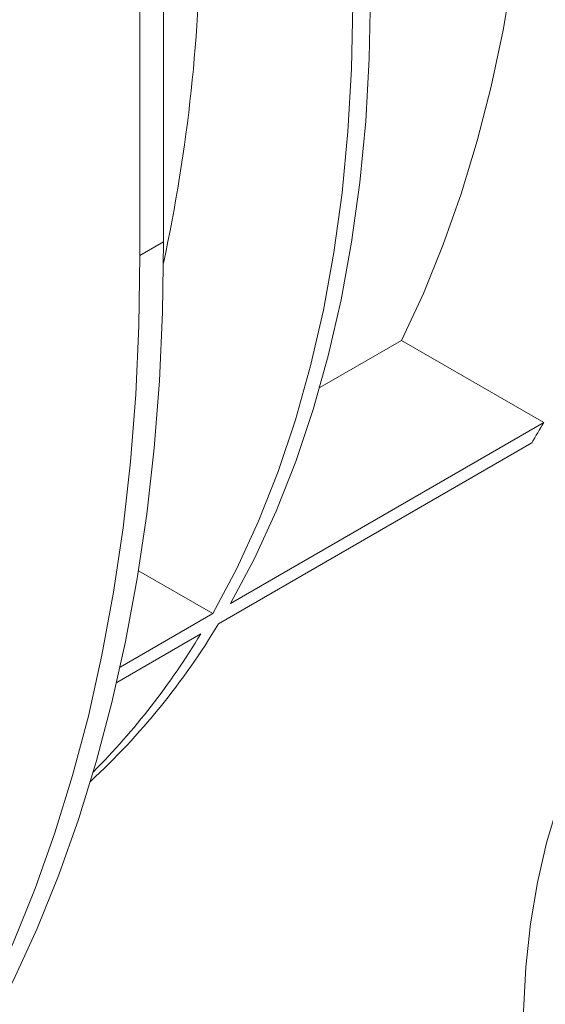
# Model space of a CAD drawing. Units: millimetres. Extents: x -1798 to 7132, y -31 to 4936.
# Drawn here: x 4691 to 4817, y 1193 to 1429 of the extents above; entities that cross this region are included whole.
import ezdxf

# ---------------------------------------------------------------- set-up
doc = ezdxf.new("R2010")
doc.units = ezdxf.units.MM
doc.header["$LTSCALE"] = 10

msp = doc.modelspace()

# ---------------------------------------------------------------- linework, layer by layer
at = {"color": 7, "linetype": 'Continuous', "lineweight": 15}
for p, q in [((4725.177, 1493.449), (4725.177, 1375.754)), ((4719.52, 1490.183), (4719.52, 1372.488)), ((4719.52, 1372.488), (4725.177, 1375.754)), ((4782.116, 1352.206), (4762.537, 1340.904)), ((4782.116, 1352.206), (4816.159, 1332.554)), ((4816.159, 1332.554), (4741.205, 1289.284)), ((4813.286, 1327.68), (4738.332, 1284.41)), ((4719.175, 1297.103), (4736.963, 1286.835)), ((4736.963, 1286.835), (4714.797, 1274.039)), ((4734.09, 1281.961), (4713.966, 1270.344))]:
    msp.add_line(p, q, dxfattribs=at)
at = {"color": 7, "linetype": 'Continuous', "lineweight": 15, "flags": 128}
for points in [[(4782.116, 1352.206), (4787.347, 1363.421), (4792.113, 1375.121), (4796.408, 1387.287), (4800.226, 1399.905), (4803.562, 1412.955), (4806.41, 1426.42), (4808.768, 1440.281), (4810.631, 1454.518), (4811.997, 1469.113), (4812.864, 1484.043), (4813.232, 1499.288)], [(4774.674, 1435.008), (4774.393, 1419.628), (4773.549, 1404.6), (4772.144, 1389.951), (4770.18, 1375.705), (4767.662, 1361.888), (4764.592, 1348.524), (4760.977, 1335.636), (4756.824, 1323.247), (4752.138, 1311.378), (4746.929, 1300.05), (4741.205, 1289.284)], [(4770.432, 1432.559), (4770.15, 1417.179), (4769.306, 1402.151), (4767.901, 1387.502), (4765.938, 1373.256), (4763.419, 1359.439), (4760.35, 1346.074), (4756.735, 1333.187), (4752.581, 1320.797), (4747.895, 1308.929), (4742.686, 1297.601), (4736.963, 1286.835)], [(4676.518, 1176.029), (4683.108, 1187.341), (4689.242, 1199.17), (4694.912, 1211.503), (4700.112, 1224.323), (4704.836, 1237.617), (4709.078, 1251.368), (4712.833, 1265.559), (4716.096, 1280.174), (4718.864, 1295.195), (4721.133, 1310.605), (4722.901, 1326.385), (4724.165, 1342.516), (4724.924, 1358.979), (4725.177, 1375.754)], [(4719.52, 1372.488), (4719.267, 1355.713), (4718.508, 1339.25), (4717.244, 1323.119), (4715.476, 1307.34), (4713.207, 1291.93), (4710.439, 1276.908), (4707.176, 1262.293), (4703.421, 1248.102), (4699.179, 1234.351), (4694.455, 1221.058), (4689.255, 1208.237), (4683.585, 1195.905), (4677.451, 1184.075), (4670.861, 1172.763)], [(4830.667, 1265.017), (4826.467, 1257.54), (4822.755, 1249.523), (4819.544, 1240.992), (4816.844, 1231.974), (4814.663, 1222.498), (4813.009, 1212.593), (4811.886, 1202.291), (4811.299, 1191.624), (4811.248, 1180.627), (4811.735, 1169.334), (4812.757, 1157.78), (4814.311, 1146.003), (4816.393, 1134.04), (4818.996, 1121.928), (4822.112, 1109.706), (4825.73, 1097.413), (4829.839, 1085.088), (4834.427, 1072.769), (4839.479, 1060.495), (4844.978, 1048.306), (4850.908, 1036.24)]]:
    msp.add_lwpolyline(points, dxfattribs=at)
at = {"color": 7, "linetype": 'Continuous', "lineweight": 15}
for centre, radius, start, end in [((4337.714, 1454.135), 396.322, 347.8471, 359.91831), ((4644.453, 1430.479), 197.667, 328.66347, 330.30343), ((4590.087, 1373.528), 172.97, 312.84483, 328.98788), ((4583.229, 1373.04), 176.222, 315.25319, 328.87941)]:
    msp.add_arc(centre, radius, start, end, dxfattribs=at)

doc.saveas('drawing.dxf')
